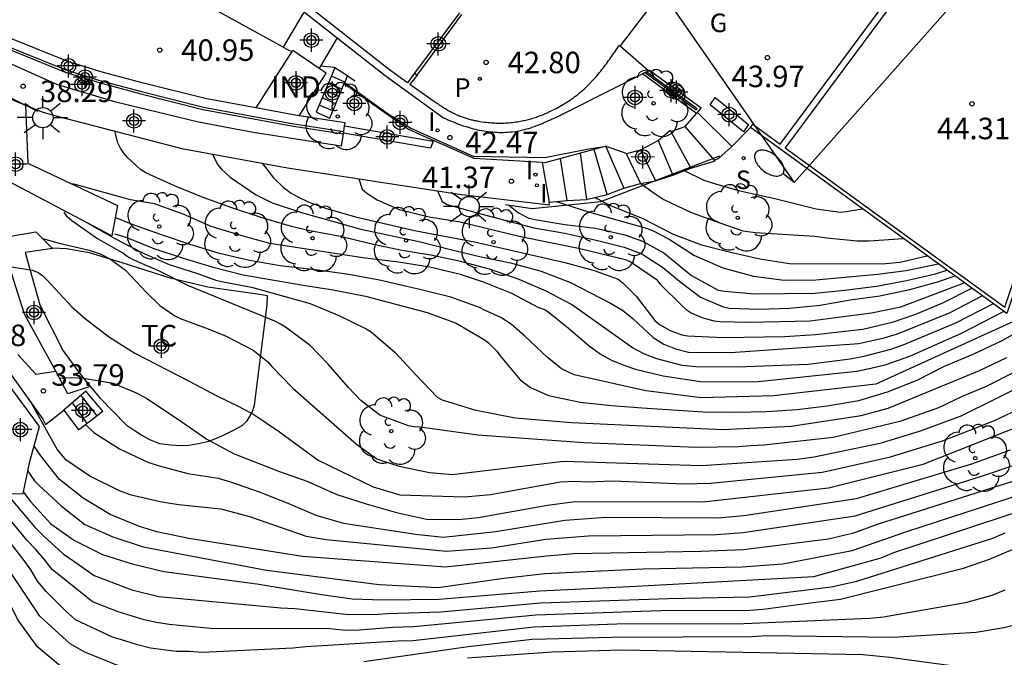
# Model space of a CAD drawing. Units: metres. Extents: x 583093 to 583452, y 4796540 to 4796791.
# Drawn here: x 583303 to 583337, y 4796579 to 4796601 of the extents above; entities that cross this region are included whole.
import ezdxf

# ---------------------------------------------------------------- set-up
doc = ezdxf.new("R2010")
doc.units = ezdxf.units.M
doc.header["$MEASUREMENT"] = 0
for name, color, linetype in [('020194', 31, 'Continuous'), ('020195', 30, 'Continuous'), ('020204', 9, 'Continuous'), ('020308', 9, 'Continuous'), ('060106', 9, 'Continuous'), ('060117', 9, 'Continuous'), ('060124', 9, 'Continuous'), ('060141', 9, 'Continuous'), ('060145', 9, 'Continuous'), ('070104', 3, 'Continuous'), ('070105', 6, 'Continuous'), ('070106', 6, 'Continuous'), ('080107', 9, 'Continuous'), ('080301', 9, 'Continuous'), ('100105', 3, 'Continuous'), ('100107', 3, 'Continuous'), ('100202', 3, 'Continuous'), ('100301', 7, 'Continuous'), ('210102', 4, 'Continuous'), ('210204', 9, 'Continuous'), ('210205', 4, 'Continuous'), ('210304', 9, 'Continuous'), ('210305', 4, 'Continuous'), ('220104', 9, 'Continuous'), ('230304', 9, 'Continuous'), ('250202', 9, 'Continuous'), ('250206', 9, 'Continuous'), ('270204', 9, 'Continuous'), ('270304', 9, 'Continuous'), ('Centroides', 1, 'Continuous')]:
    doc.layers.add(name, color=color, linetype=linetype)
doc.styles.add('ARIAL', font='arial.ttf', dxfattribs={"height": 1})
doc.styles.add('ROMANS', font='romans__.ttf', dxfattribs={"height": 1})

# ---------------------------------------------------------------- blocks, each defined once
blk = doc.blocks.new('Centroide')
for points in [[(0, -0.402), (0, 0.402)], [(0.402, 0), (-0.402, 0)]]:
    blk.add_lwpolyline(points)
for radius in [0.256, 0.159]:
    blk.add_circle((0, 0), radius)
blk = doc.blocks.new('FAREDI')
blk.add_line((0, 0), (0.5, 0))
blk.add_lwpolyline([(0.5, 0, 0.159986), (0.538, -0.117, 0.106322), (0.675, -0.238, 0.071006), (0.858, -0.309, 0.057309), (1.099, -0.337, 0.057309), (1.339, -0.309, 0.071006), (1.522, -0.238, 0.106322), (1.659, -0.117, 0.159986), (1.697, 0, 0.159986), (1.659, 0.117, 0.106322), (1.522, 0.238, 0.071006), (1.339, 0.309, 0.057309), (1.099, 0.337, 0.057309), (0.858, 0.309, 0.071006), (0.675, 0.238, 0.106322), (0.538, 0.117, 0.159986)], format="xyb", close=True)
blk = doc.blocks.new('REIND')
blk.add_circle((0, 0), 0.055)
blk = doc.blocks.new('COTAPU')
blk.add_circle((0, 0), 0.075)
blk = doc.blocks.new('ARBOL')
blk.add_circle((0, 0), 0.0587)
for centre, radius, start, end in [((-0.28, 0.855), 0.3, 359.2878, 173.6078), ((0.097, 0.97), 0.21, 23.1565, 160.4665), ((0.438, 0.881), 0.24, 301.578, 139.328), ((-0.564, 0.381), 0.532, 92.28, 254.58), ((0.656, 0.288), 0.443, 319.8556, 114.7656), ((-0.091, 0.321), 0.12, 119.14, 310.56), ((0.819, -0.249), 0.383, 235.5275, 62.0275), ((-0.556, -0.339), 0.555, 142.64, 266.54), ((-0.039, -0.384), 0.21, 189.64, 323.88), ((0.299, -0.624), 0.532, 224.67, 0.24), ((-0.301, -0.676), 0.45, 213.78, 295.32)]:
    blk.add_arc(centre, radius, start, end)
blk = doc.blocks.new('SANEA')
blk.add_circle((0, 0), 0.055)
blk = doc.blocks.new('FAROLA')
for p, q in [((0, 0.355), (0, 0.755)), ((-0.63, 0.51), (-0.255, 0.245)), ((0.605, 0.49), (0.276, 0.223)), ((-0.355, 0), (-0.895, 0)), ((0.355, 0), (0.855, 0)), ((-0.65, -0.52), (-0.255, -0.24)), ((0.585, -0.52), (0.256, -0.246)), ((0, -0.355), (0, -0.755))]:
    blk.add_line(p, q)
blk.add_circle((0, 0), 0.355)
blk = doc.blocks.new('PLUVI3')
blk.add_circle((0, 0), 0.055)

msp = doc.modelspace()

# ---------------------------------------------------------------- linework, layer by layer
at = {"layer": '020194', "flags": 128}
for points, elevation in [([(583336.777, 4796591.525), (583335.461, 4796590.844), (583333.633, 4796590.073), (583333.197, 4796589.927), (583332.269, 4796589.686), (583331.792, 4796589.593), (583330.318, 4796589.409), (583327.841, 4796589.314), (583326.394, 4796589.322), (583325.926, 4796589.367), (583325.041, 4796589.603), (583324.61, 4796589.768), (583324.195, 4796589.989), (583322.059, 4796591.499), (583321.181, 4796591.965), (583320.232, 4796592.369), (583319.202, 4796592.73), (583318.187, 4796592.998), (583317.151, 4796593.218), (583316.085, 4796593.393), (583315.046, 4796593.612), (583313.998, 4796593.877), (583312.931, 4796594.075), (583312.292, 4796594.221), (583311.259, 4796594.52), (583310.206, 4796594.869), (583309.206, 4796595.236), (583308.198, 4796595.642), (583307.208, 4796596.1), (583307.02, 4796596.211), (583306.572, 4796596.617), (583306.439, 4796596.778), (583306.32, 4796596.955), (583306.22, 4796597.145), (583306.121, 4796597.551)], 38.64), ([(583309.525, 4796596.748), (583309.705, 4796596.386), (583309.847, 4796596.224), (583310.143, 4796595.94), (583311.028, 4796595.341), (583311.614, 4796595.045), (583312.641, 4796594.713), (583314.703, 4796594.132), (583316.786, 4796593.68), (583317.842, 4796593.414), (583318.91, 4796593.166), (583319.928, 4796592.956), (583321.006, 4796592.656), (583322.029, 4796592.269), (583323.421, 4796591.549), (583323.838, 4796591.298), (583324.215, 4796590.992), (583324.912, 4796590.349), (583325.284, 4796590.115), (583325.697, 4796589.945), (583326.143, 4796589.837), (583327.625, 4796589.825), (583332.092, 4796590.137), (583332.981, 4796590.334), (583333.437, 4796590.473), (583335.255, 4796591.206), (583336.394, 4796591.803)], 39.14), ([(583325.994, 4796596.173), (583326.68, 4796595.834), (583327.088, 4796595.706), (583327.934, 4796595.464), (583329.161, 4796595.197), (583330.601, 4796594.834), (583331.444, 4796594.725), (583331.662, 4796594.742), (583332.217, 4796594.835)], 43.14), ([(583314.643, 4796595.884), (583314.753, 4796595.524), (583314.915, 4796595.389), (583315.275, 4796595.151), (583316.048, 4796594.819), (583317.087, 4796594.564), (583318.172, 4796594.382), (583320.229, 4796593.878), (583322.311, 4796593.466), (583323.952, 4796593.066), (583324.143, 4796592.974), (583325.015, 4796592.378), (583325.16, 4796592.207), (583325.915, 4796591.459), (583326.069, 4796591.329), (583326.243, 4796591.211), (583326.425, 4796591.121), (583326.615, 4796591.049), (583327.025, 4796590.931), (583327.237, 4796590.902), (583328.269, 4796590.877), (583330.39, 4796590.926), (583332.539, 4796591.207), (583333.56, 4796591.421), (583335.764, 4796592.26)], 40.14), ([(583337.15, 4796591.254), (583335.667, 4796590.482), (583333.858, 4796589.685), (583332.994, 4796589.38), (583332.511, 4796589.258), (583332.025, 4796589.163), (583328.583, 4796588.8), (583326.635, 4796588.786), (583325.262, 4796588.992), (583324.344, 4796589.215), (583323.904, 4796589.367), (583323.475, 4796589.546), (583323.067, 4796589.768), (583322.683, 4796590.041), (583321.959, 4796590.657), (583321.293, 4796591.197), (583321.125, 4796591.309), (583320.917, 4796591.381), (583319.973, 4796591.88), (583318.994, 4796592.273), (583318.19, 4796592.542), (583317.114, 4796592.804), (583316.027, 4796592.98), (583314.779, 4796593.125), (583311.53, 4796593.625), (583310.513, 4796593.901), (583309.486, 4796594.218), (583308.5, 4796594.646), (583307.51, 4796595.007), (583306.672, 4796595.147), (583304.65, 4796595.714)], 38.14), ([(583317.387, 4796595.462), (583317.55, 4796595.095), (583317.725, 4796594.991), (583318.717, 4796594.706), (583320.747, 4796594.178), (583321.824, 4796593.983), (583322.877, 4796593.753), (583323.899, 4796593.5), (583324.516, 4796593.262), (583325.235, 4796592.798), (583325.895, 4796592.267), (583326.564, 4796591.758), (583327.357, 4796591.413), (583327.561, 4796591.375), (583328.611, 4796591.332), (583329.667, 4796591.374), (583330.739, 4796591.479), (583331.792, 4796591.656), (583332.828, 4796591.802), (583333.877, 4796592.026), (583334.889, 4796592.306), (583335.443, 4796592.493)], 40.64), ([(583324.481, 4796595.719), (583324.951, 4796595.382), (583325.281, 4796595.169), (583326.217, 4796594.723), (583327.204, 4796594.358), (583328.046, 4796594.071), (583328.479, 4796594.013), (583330.56, 4796593.888), (583330.977, 4796593.828), (583332.03, 4796593.718), (583332.45, 4796593.715), (583333.643, 4796593.8)], 42.64), ([(583321.525, 4796595.091), (583322.658, 4796594.734), (583324.716, 4796594.155), (583324.911, 4796594.075), (583325.47, 4796593.781), (583326.354, 4796593.21), (583327.349, 4796592.774), (583328.414, 4796592.492), (583329.488, 4796592.352), (583330.587, 4796592.354), (583332.741, 4796592.555), (583333.745, 4796592.684), (583334.861, 4796592.916)], 41.64), ([(583341.345, 4796591.072), (583336.537, 4796588.631), (583335.693, 4796588.284), (583334.874, 4796587.895), (583333.518, 4796587.417), (583331.192, 4796586.857), (583328.778, 4796586.582), (583328.31, 4796586.569), (583327.886, 4796586.53), (583326.421, 4796586.501), (583322.504, 4796586.673), (583318.789, 4796586.933), (583316.773, 4796587.216), (583316.57, 4796587.224), (583316.367, 4796587.26), (583315.374, 4796587.639), (583314.704, 4796588.144), (583314.278, 4796588.604), (583313.568, 4796589.417), (583312.938, 4796590.062), (583312.079, 4796590.702), (583311.902, 4796590.815), (583311.703, 4796590.913), (583308.672, 4796592.157), (583307.707, 4796592.654), (583306.733, 4796593.074), (583306.552, 4796593.173), (583306.388, 4796593.301), (583305.478, 4796593.819), (583304.616, 4796594.413), (583304.46, 4796594.557), (583304.352, 4796594.719)], 36.14), ([(583319.877, 4796594.967), (583320.206, 4796594.703), (583320.576, 4796594.514), (583320.785, 4796594.463), (583321.833, 4796594.293), (583322.895, 4796594.167), (583323.924, 4796593.927), (583324.535, 4796593.713), (583325.279, 4796593.303), (583326.246, 4796592.516), (583327.185, 4796592), (583327.409, 4796591.96), (583328.444, 4796591.867), (583330.565, 4796591.899), (583331.594, 4796591.997), (583332.705, 4796592.139), (583333.75, 4796592.334), (583334.773, 4796592.573), (583335.16, 4796592.698)], 41.14), ([(583339.585, 4796591.862), (583332.69, 4796588.714), (583329.109, 4796588.312), (583326.599, 4796588.245), (583324.658, 4796588.48), (583322.156, 4796589.048), (583321.715, 4796589.25), (583321.217, 4796589.662), (583320.438, 4796590.391), (583319.953, 4796590.813), (583319.593, 4796591.045), (583319.029, 4796591.297), (583318.847, 4796591.395), (583317.844, 4796591.749), (583316.815, 4796592.011), (583315.358, 4796592.35), (583314.288, 4796592.541), (583313.204, 4796592.7), (583311.894, 4796592.853), (583310.824, 4796593.037), (583309.778, 4796593.283), (583308.751, 4796593.59), (583307.717, 4796593.94), (583306.702, 4796594.299), (583306.126, 4796594.533)], 37.64), ([(583305.18, 4796594.332), (583306.147, 4796593.79), (583307.066, 4796593.316), (583308.017, 4796592.898), (583309.035, 4796592.572), (583309.643, 4796592.347), (583309.838, 4796592.299), (583310.895, 4796592.106), (583312.938, 4796591.538), (583313.938, 4796591.119), (583314.894, 4796590.652), (583315.069, 4796590.538), (583315.243, 4796590.398), (583315.901, 4796589.826), (583316.632, 4796589.038), (583317.376, 4796588.268), (583317.572, 4796588.164), (583317.764, 4796588.095), (583318.681, 4796587.822), (583320.098, 4796587.539), (583322.056, 4796587.383), (583327.342, 4796587.136), (583329.734, 4796587.247), (583332.173, 4796587.623), (583333.12, 4796587.876), (583336.308, 4796589.195), (583337.255, 4796589.646)], 36.64), ([(583303.598, 4796593.802), (583304.18, 4796593.639), (583305.219, 4796593.392), (583305.607, 4796593.269), (583305.963, 4796593.078), (583306.497, 4796592.694), (583307.223, 4796591.911), (583307.687, 4796591.458), (583308.218, 4796591.099), (583308.406, 4796591.01), (583309.383, 4796590.644), (583310.001, 4796590.393), (583310.948, 4796589.905), (583311.455, 4796589.509), (583311.599, 4796589.337), (583312.33, 4796588.581), (583314.558, 4796586.622), (583315.269, 4796586.113), (583315.462, 4796586.035), (583316.048, 4796585.85), (583317.109, 4796585.63), (583317.891, 4796585.569), (583321.78, 4796586.027), (583326.603, 4796585.883), (583329.943, 4796586.1), (583330.534, 4796586.181), (583332.881, 4796586.666), (583334.274, 4796587.096), (583335.66, 4796587.617), (583340.505, 4796590.011)], 35.64), ([(583302.444, 4796592.826), (583303.248, 4796592.701), (583303.439, 4796592.619), (583303.605, 4796592.501), (583303.761, 4796592.353), (583304.616, 4796591.419), (583305.097, 4796590.993), (583305.93, 4796590.356), (583306.818, 4796589.798), (583308.717, 4796588.827), (583309.678, 4796588.311), (583310.431, 4796587.948), (583310.978, 4796587.653), (583311.868, 4796587.047), (583313.215, 4796586.06), (583315.135, 4796585.138), (583316.063, 4796584.854), (583318.326, 4796584.787), (583319.228, 4796584.86), (583321.678, 4796585.306), (583322.173, 4796585.332), (583322.59, 4796585.304), (583323.516, 4796585.337), (583325.979, 4796585.239), (583326.917, 4796585.258), (583330.811, 4796585.648), (583331.292, 4796585.744), (583333.193, 4796586.182), (583335.047, 4796586.747), (583336.828, 4796587.446), (583338.999, 4796588.474)], 35.14), ([(583303.211, 4796588.044), (583304.119, 4796586.417), (583304.376, 4796586.107), (583305.28, 4796585.495), (583306.243, 4796585.012), (583306.646, 4796584.861), (583307.698, 4796584.616), (583308.345, 4796584.521), (583309.819, 4796584.367), (583310.822, 4796584.099), (583312.795, 4796583.412), (583313.493, 4796583.292), (583317.689, 4796582.885), (583319.271, 4796583.005), (583321.167, 4796583.305), (583322.654, 4796583.426), (583327.119, 4796583.464), (583328.049, 4796583.534), (583331.96, 4796584.123), (583336.342, 4796585.488), (583337.692, 4796585.953)], 33.64), ([(583305.096, 4796587.307), (583305.389, 4796587.03), (583306.278, 4796586.462), (583307.268, 4796585.989), (583307.669, 4796585.863), (583308.673, 4796585.602), (583309.73, 4796585.435), (583310.155, 4796585.312), (583311.16, 4796584.963), (583312.162, 4796584.562), (583313.14, 4796584.145), (583314.103, 4796583.861), (583316.621, 4796583.484), (583317.592, 4796583.371), (583319.425, 4796583.579), (583321.828, 4796583.972), (583323.256, 4796584.068), (583327.168, 4796584.056), (583328.08, 4796584.128), (583332.011, 4796584.728), (583336.037, 4796585.938), (583337.386, 4796586.421)], 34.14), ([(583337.895, 4796585.459), (583332.734, 4796583.814), (583331.91, 4796583.518), (583331.03, 4796583.311), (583328.062, 4796582.93), (583326.591, 4796582.873), (583322.146, 4796582.79), (583321.187, 4796582.711), (583317.668, 4796582.329), (583312.67, 4796582.698), (583308.699, 4796583.331), (583307.582, 4796583.558), (583306.978, 4796583.753), (583305.953, 4796584.163), (583305.012, 4796584.732), (583304.188, 4796585.393), (583303.538, 4796586.218), (583303.299, 4796586.552)], 33.14), ([(583344.911, 4796586.04), (583344.369, 4796585.634), (583344.208, 4796585.49), (583344.072, 4796585.339), (583343.172, 4796583.931), (583342.923, 4796583.588), (583342.312, 4796582.956), (583342.138, 4796582.801), (583341.22, 4796582.171), (583340.252, 4796581.545), (583339.283, 4796580.972), (583338.558, 4796580.628), (583338.115, 4796580.459), (583337.154, 4796580.205), (583336.185, 4796580.05), (583333.275, 4796579.872), (583328.849, 4796579.932), (583328.374, 4796579.891), (583323.47, 4796579.877), (583320.684, 4796579.805), (583318.454, 4796579.545), (583314.811, 4796579.018)], 30.14), ([(583303.082, 4796585.685), (583303.321, 4796585.345), (583303.469, 4796585.19), (583304.241, 4796584.466), (583305.078, 4796583.812), (583306.05, 4796583.383), (583307.112, 4796583.043), (583311.412, 4796582.226), (583315.351, 4796581.727), (583317.405, 4796581.615), (583319.704, 4796581.944), (583321.126, 4796582.11), (583324.547, 4796582.268), (583328.02, 4796582.337), (583329.443, 4796582.448), (583331.859, 4796582.913), (583333.767, 4796583.568), (583338.447, 4796585.098)], 32.64), ([(583301.917, 4796585.381), (583303.315, 4796583.734), (583303.645, 4796583.405), (583304.319, 4796582.796), (583304.685, 4796582.535), (583305.402, 4796582.043), (583306.714, 4796581.539), (583307.654, 4796581.306), (583311.92, 4796580.905), (583312.402, 4796580.884), (583314.277, 4796580.671), (583314.678, 4796580.689), (583315.15, 4796580.675), (583315.638, 4796580.707), (583317.498, 4796580.771), (583320.984, 4796581.083), (583325.453, 4796581.239), (583328.282, 4796581.291), (583331.122, 4796581.639), (583332.019, 4796581.844), (583336.768, 4796583.338), (583337.195, 4796583.531)], 31.64), ([(583337.187, 4796581.522), (583336.734, 4796581.341), (583335.816, 4796581.081), (583332.957, 4796580.58), (583332.47, 4796580.535), (583328.074, 4796580.349), (583323.642, 4796580.335), (583320.751, 4796580.229), (583316.52, 4796579.756), (583315.994, 4796579.741), (583312.801, 4796579.543), (583312.339, 4796579.5), (583309.164, 4796579.348), (583308.722, 4796579.381), (583308.263, 4796579.386), (583307.363, 4796579.501), (583306.908, 4796579.613), (583306.47, 4796579.761), (583306.033, 4796579.883), (583304.75, 4796580.493), (583304.397, 4796580.803), (583303.72, 4796581.483), (583303.422, 4796581.843), (583303.188, 4796582.233), (583302.926, 4796582.611), (583301.488, 4796584.434)], 30.64), ([(583339.777, 4796583.92), (583336.637, 4796582.6), (583335.702, 4796582.269), (583331.448, 4796581.194), (583330.5, 4796581.086), (583328.752, 4796580.853), (583328.292, 4796580.816), (583325.179, 4796580.804), (583320.819, 4796580.653), (583316.562, 4796580.249), (583315.816, 4796580.224), (583314.513, 4796580.122), (583314.07, 4796580.133), (583313.62, 4796580.171), (583309.459, 4796580.192), (583308.022, 4796580.324), (583307.577, 4796580.393), (583307.142, 4796580.49), (583306.233, 4796580.764), (583305.335, 4796581.116), (583303.933, 4796582.244), (583303.657, 4796582.612), (583303.367, 4796582.945), (583303.057, 4796583.263), (583302.05, 4796584.481)], 31.14), ([(583306.417, 4796578.818), (583305.075, 4796579.361), (583304.561, 4796579.647), (583303.506, 4796580.618), (583300.98, 4796584.391)], 30.14)]:
    msp.add_lwpolyline(points, dxfattribs=dict(at, elevation=elevation))
at = {"layer": '020195', "flags": 128}
for points, elevation in [([(583311.267, 4796596.43), (583311.662, 4796595.915), (583311.994, 4796595.59), (583312.274, 4796595.386), (583312.531, 4796595.242), (583312.864, 4796595.083), (583313.478, 4796594.859), (583314.523, 4796594.563), (583316.577, 4796594.081), (583318.671, 4796593.684), (583321.828, 4796592.964), (583322.855, 4796592.681), (583323.685, 4796592.382), (583323.859, 4796592.256), (583324.315, 4796591.793), (583324.967, 4796590.941), (583325.137, 4796590.8), (583325.508, 4796590.594), (583325.908, 4796590.439), (583326.109, 4796590.399), (583327.374, 4796590.342), (583329.505, 4796590.376), (583330.573, 4796590.447), (583332.236, 4796590.638), (583333.296, 4796590.888), (583334.078, 4796591.158), (583335.049, 4796591.568), (583336.036, 4796592.063)], 39.64), ([(583322.87, 4796595.238), (583323.42, 4796594.956), (583324.546, 4796594.495), (583325.616, 4796593.957), (583326.594, 4796593.579), (583327.612, 4796593.323), (583328.636, 4796593.093), (583329.673, 4796592.928), (583332.904, 4796592.922), (583333.524, 4796592.97), (583334.474, 4796593.197)], 42.14), ([(583306.109, 4796593.963), (583306.508, 4796593.848), (583307.476, 4796593.452), (583308.476, 4796593.129), (583309.511, 4796592.809), (583310.601, 4796592.528), (583312.697, 4796592.17), (583313.744, 4796592.013), (583314.866, 4796591.783), (583317.026, 4796591.222), (583318.035, 4796590.842), (583318.989, 4796590.289), (583319.152, 4796590.17), (583319.456, 4796589.871), (583319.572, 4796589.703), (583320.274, 4796588.868), (583320.626, 4796588.604), (583321.254, 4796588.322), (583322.363, 4796588.086), (583323.453, 4796587.975), (583324.53, 4796587.89), (583326.656, 4796587.755), (583327.781, 4796587.734), (583328.874, 4796587.766), (583329.939, 4796587.83), (583330.987, 4796587.964), (583332.088, 4796588.15), (583333.095, 4796588.448), (583334.13, 4796588.852), (583335.085, 4796589.344), (583336.079, 4796589.759), (583337.09, 4796590.239), (583338.073, 4796590.793)], 37.14), ([(583304.192, 4796588.921), (583304.606, 4796588.944), (583305.013, 4796588.927), (583306.057, 4796588.75), (583306.845, 4796588.426), (583307.221, 4796588.224), (583308.462, 4796587.404), (583309.334, 4796586.798), (583310.285, 4796586.287), (583311.868, 4796585.67), (583312.862, 4796585.316), (583313.873, 4796584.87), (583314.889, 4796584.544), (583315.958, 4796584.241), (583317.004, 4796584.007), (583318.113, 4796583.99), (583318.804, 4796584.062), (583321.228, 4796584.498), (583322.185, 4796584.616), (583326.642, 4796584.612), (583331.029, 4796585.103), (583334.336, 4796585.925), (583338.98, 4796587.76)], 34.64), ([(583302.931, 4796584.951), (583303.173, 4796584.624), (583303.89, 4796583.842), (583304.717, 4796583.26), (583305.692, 4796582.776), (583306.725, 4796582.442), (583307.834, 4796582.176), (583311.074, 4796581.75), (583313.337, 4796581.37), (583314.4, 4796581.222), (583315.461, 4796581.19), (583317.446, 4796581.215), (583320.954, 4796581.501), (583324.097, 4796581.657), (583330.523, 4796582.007), (583332.875, 4796582.657), (583333.311, 4796582.838), (583338.896, 4796584.678)], 32.14), ([(583300.768, 4796583.853), (583301.343, 4796583.022), (583301.897, 4796582.117), (583302.757, 4796580.44), (583303.372, 4796579.596), (583304.359, 4796578.771)], 29.64), ([(583318.428, 4796579.167), (583321.389, 4796579.367), (583323.845, 4796579.442), (583332.237, 4796579.274), (583333.174, 4796579.187), (583338.07, 4796578.518)], 29.64)]:
    msp.add_lwpolyline(points, dxfattribs=dict(at, elevation=elevation))
at = {"layer": '060106', "flags": 128}
for points in [[(583302.942, 4796598.485), (583301.238, 4796599.313)], [(583303.006, 4796598.453), (583302.942, 4796598.485)], [(583303.446, 4796598.24), (583303.006, 4796598.453)], [(583324.934, 4796595.801), (583327.24, 4796596.687)], [(583319.762, 4796594.983), (583320.694, 4796594.852), (583323.081, 4796595.088), (583324.934, 4796595.801)]]:
    msp.add_lwpolyline(points, dxfattribs=at)
at = {"layer": '060117', "flags": 128}
for points in [[(583313.8, 4796599.757), (583313.152, 4796598.207), (583313.626, 4796598.003), (583314.131, 4796599.213)], [(583314.131, 4796599.213), (583314.147, 4796599.251)], [(583314.147, 4796599.251), (583314.243, 4796599.479)], [(583326.462, 4796598.199), (583327.66, 4796597.012)], [(583321.042, 4796596.453), (583321.278, 4796595.068)], [(583304.339, 4796587.808), (583304.851, 4796587.119), (583305.702, 4796587.771), (583305.103, 4796588.478)], [(583305.103, 4796588.478), (583304.339, 4796587.808)]]:
    msp.add_lwpolyline(points, dxfattribs=at)
at = {"layer": '060124', "flags": 128}
for points in [[(583313.8, 4796599.757), (583313.776, 4796599.772), (583313.304, 4796599.818)], [(583314.243, 4796599.479), (583313.8, 4796599.757)], [(583314.147, 4796599.251), (583315.629, 4796598.175), (583316.45, 4796597.656), (583318.628, 4796596.679), (583321.132, 4796596.628), (583322.597, 4796596.917), (583323.268, 4796597.02)], [(583314.243, 4796599.479), (583314.515, 4796599.308)], [(583301.991, 4796598.869), (583302.942, 4796598.485), (583303.006, 4796598.459)], [(583303.006, 4796598.459), (583303.605, 4796598.217), (583304.112, 4796598.073), (583308.455, 4796596.944), (583312.145, 4796596.269), (583318.141, 4796595.346), (583321.294, 4796594.976), (583321.278, 4796595.068)], [(583323.268, 4796597.02), (583323.996, 4796596.775), (583324.471, 4796596.9), (583325.082, 4796597.221), (583325.506, 4796597.584), (583325.533, 4796597.534), (583326.033, 4796597.706), (583326.428, 4796598.16)], [(583326.428, 4796598.16), (583326.462, 4796598.199)], [(583327.66, 4796597.012), (583328.307, 4796597.674)], [(583321.278, 4796595.068), (583321.914, 4796595.128), (583322.581, 4796595.169), (583323.306, 4796595.343), (583323.893, 4796595.556), (583324.474, 4796595.717), (583324.934, 4796595.801), (583324.998, 4796595.812), (583325.595, 4796596.014), (583326.226, 4796596.256), (583327.074, 4796596.514), (583327.056, 4796596.535), (583327.203, 4796596.612), (583327.66, 4796597.012)], [(583304.059, 4796589.174), (583302.972, 4796591.162), (583302.214, 4796593.55), (583302.151, 4796593.824), (583303.368, 4796594.03), (583303.945, 4796593.457)], [(583302.736, 4796589.748), (583303.359, 4796589.061), (583304.059, 4796589.174)], [(583302.164, 4796586.129), (583302.163, 4796586.057), (583302.442, 4796584.887), (583302.92, 4796584.896), (583303.151, 4796586.017), (583303.488, 4796587.238), (583301.923, 4796589.351)], [(583302.213, 4796589.446), (583303.604, 4796587.491), (583303.698, 4796587.314), (583304.339, 4796587.808)], [(583305.26, 4796588.64), (583304.479, 4796588.375), (583304.059, 4796589.174)]]:
    msp.add_lwpolyline(points, dxfattribs=at)
at = {"layer": '060141', "flags": 128}
for points in [[(583314.048, 4796599.011), (583313.574, 4796599.215)], [(583314.153, 4796599.263), (583313.679, 4796599.467)], [(583313.942, 4796598.759), (583313.468, 4796598.963)], [(583313.837, 4796598.507), (583313.363, 4796598.711)], [(583313.731, 4796598.255), (583313.257, 4796598.459)], [(583325.533, 4796597.534), (583326.226, 4796596.256)], [(583327.056, 4796596.535), (583326.033, 4796597.706)], [(583325.082, 4796597.221), (583325.595, 4796596.014)], [(583323.306, 4796595.343), (583322.858, 4796596.91)], [(583323.254, 4796597.018), (583323.893, 4796595.555)], [(583324.471, 4796596.9), (583324.998, 4796595.812)], [(583321.914, 4796595.128), (583321.677, 4796596.594)], [(583322.359, 4796596.776), (583322.581, 4796595.169)], [(583323.964, 4796596.773), (583324.474, 4796595.717)], [(583304.929, 4796588.325), (583305.2, 4796587.985), (583305.497, 4796587.614)], [(583304.636, 4796588.069), (583304.881, 4796587.719), (583305.144, 4796587.343)]]:
    msp.add_lwpolyline(points, dxfattribs=at)
at = {"layer": '060145', "flags": 128}
msp.add_lwpolyline([(583312, 4796600.482), (583312.151, 4796600.404), (583312.302, 4796600.326)], dxfattribs=at)
at = {"layer": '070104', "flags": 128}
for points in [[(583303.945, 4796593.457), (583302.994, 4796593.311), (583303.507, 4796591.491), (583304.318, 4796589.879), (583304.848, 4796589.147), (583305.26, 4796588.64)], [(583305.26, 4796588.64), (583305.591, 4796588.235), (583306.513, 4796587.301), (583306.792, 4796587.116), (583307.067, 4796586.937), (583307.332, 4796586.787), (583307.685, 4796586.644), (583308.059, 4796586.598), (583308.435, 4796586.573), (583308.695, 4796586.59), (583309.035, 4796586.646), (583309.36, 4796586.713), (583309.65, 4796586.819), (583309.911, 4796586.937), (583310.257, 4796587.111), (583310.566, 4796587.278), (583310.74, 4796587.435), (583310.916, 4796587.732), (583310.998, 4796587.985), (583311.433, 4796591.49), (583311.452, 4796591.797), (583311.171, 4796591.844), (583309.367, 4796592.103), (583308.057, 4796592.415), (583306.376, 4796592.95), (583305.233, 4796593.304), (583304.433, 4796593.442), (583303.957, 4796593.459), (583303.956, 4796593.459), (583303.945, 4796593.457)]]:
    msp.add_lwpolyline(points, dxfattribs=at)
at = {"layer": '070105', "flags": 128}
for points in [[(583363.933, 4796616.948), (583363.353, 4796616.018), (583363.151, 4796615.73), (583359.858, 4796611.264), (583354.298, 4796608.462), (583346.852, 4796605.295), (583340.331, 4796600.354), (583337.253, 4796591.179), (583328.307, 4796597.674)], [(583328.307, 4796597.674), (583328.39, 4796597.788), (583329.341, 4796597.097), (583332.975, 4796601.981), (583333.062, 4796601.916), (583333.15, 4796601.851), (583329.518, 4796596.969), (583337.19, 4796591.399), (583340.221, 4796600.433), (583347.103, 4796605.649), (583347.192, 4796605.527), (583351.302, 4796607.275)], [(583312, 4796600.482), (583311.998, 4796600.479), (583308.825, 4796602.236), (583305.773, 4796604.092), (583303.082, 4796606.031)], [(583316.583, 4796599.569), (583316.336, 4796599.235), (583315.703, 4796599.695), (583312.798, 4796601.973), (583314.988, 4796604.843)], [(583311.037, 4796598.361), (583309.276, 4796598.685), (583307.126, 4796599.228), (583305.683, 4796599.614), (583304.512, 4796599.973), (583302.256, 4796600.881), (583300.07, 4796602.095), (583298.805, 4796601.906), (583298.76, 4796601.899)], [(583312.68, 4796601.641), (583312, 4796600.482)], [(583312.68, 4796601.641), (583312.692, 4796601.632), (583312.743, 4796601.699), (583313.879, 4796600.808)], [(583318.146, 4796601.683), (583316.583, 4796599.569)], [(583300.707, 4796601.302), (583302.091, 4796600.534), (583304.384, 4796599.611), (583305.57, 4796599.247), (583307.032, 4796598.856), (583309.194, 4796598.31), (583312.291, 4796597.738), (583314.092, 4796597.459)], [(583313.879, 4796600.808), (583315.552, 4796599.495), (583317.588, 4796598.017), (583317.619, 4796598.004), (583317.65, 4796597.99), (583317.681, 4796597.977), (583317.712, 4796597.964), (583317.743, 4796597.95), (583317.774, 4796597.937), (583317.805, 4796597.924), (583317.836, 4796597.911), (583317.868, 4796597.898), (583317.899, 4796597.885), (583317.93, 4796597.872), (583317.961, 4796597.859), (583317.993, 4796597.847), (583318.024, 4796597.834), (583318.056, 4796597.822), (583318.088, 4796597.81), (583318.119, 4796597.798), (583318.151, 4796597.786), (583318.183, 4796597.774), (583318.215, 4796597.763), (583318.248, 4796597.751), (583318.28, 4796597.74), (583318.383, 4796597.706), (583318.488, 4796597.674), (583318.56, 4796597.654), (583318.633, 4796597.634), (583318.706, 4796597.616), (583318.78, 4796597.599), (583318.855, 4796597.584), (583318.929, 4796597.569), (583319.004, 4796597.557), (583319.079, 4796597.545), (583319.154, 4796597.535), (583319.229, 4796597.527), (583319.305, 4796597.52), (583319.38, 4796597.514), (583319.455, 4796597.51), (583319.531, 4796597.508), (583319.606, 4796597.507), (583319.68, 4796597.507), (583319.755, 4796597.51), (583319.829, 4796597.514), (583319.903, 4796597.52), (583319.976, 4796597.527), (583320.097, 4796597.543), (583320.217, 4796597.564), (583320.264, 4796597.573), (583320.311, 4796597.582), (583320.358, 4796597.593), (583320.405, 4796597.604), (583320.452, 4796597.616), (583320.498, 4796597.628), (583320.544, 4796597.641), (583320.59, 4796597.655), (583320.636, 4796597.669), (583320.682, 4796597.684), (583320.728, 4796597.7), (583320.773, 4796597.716), (583320.819, 4796597.732), (583320.864, 4796597.749), (583320.909, 4796597.766), (583320.954, 4796597.784), (583320.999, 4796597.802), (583321.044, 4796597.821), (583321.089, 4796597.84), (583321.134, 4796597.859), (583321.214, 4796597.894), (583321.295, 4796597.93), (583321.331, 4796597.946), (583321.366, 4796597.963), (583321.402, 4796597.979), (583321.438, 4796597.996), (583321.474, 4796598.013), (583321.509, 4796598.03), (583321.545, 4796598.047), (583321.581, 4796598.064), (583321.617, 4796598.081), (583321.652, 4796598.099), (583321.688, 4796598.116), (583321.724, 4796598.134), (583321.759, 4796598.151), (583321.795, 4796598.169), (583321.831, 4796598.187), (583321.866, 4796598.205), (583321.902, 4796598.222), (583321.937, 4796598.24), (583321.973, 4796598.258), (583322.009, 4796598.276), (583322.044, 4796598.294), (583324.535, 4796599.548)], [(583316.669, 4796599.503), (583316.546, 4796599.344), (583316.423, 4796599.186), (583317.243, 4796598.61), (583317.275, 4796598.588), (583317.307, 4796598.567), (583317.339, 4796598.545), (583317.37, 4796598.523), (583317.402, 4796598.502), (583317.434, 4796598.48), (583317.466, 4796598.459), (583317.498, 4796598.438), (583317.53, 4796598.417), (583317.562, 4796598.396), (583317.595, 4796598.375), (583317.627, 4796598.355), (583317.66, 4796598.335), (583317.693, 4796598.315), (583317.725, 4796598.295), (583317.758, 4796598.276), (583317.792, 4796598.257), (583317.825, 4796598.238), (583317.859, 4796598.22), (583317.893, 4796598.202), (583317.927, 4796598.185), (583317.961, 4796598.168), (583318.03, 4796598.136), (583318.099, 4796598.105), (583318.134, 4796598.09), (583318.169, 4796598.076), (583318.205, 4796598.062), (583318.24, 4796598.049), (583318.276, 4796598.036), (583318.312, 4796598.024), (583318.348, 4796598.012), (583318.385, 4796598), (583318.421, 4796597.989), (583318.458, 4796597.979), (583318.495, 4796597.969), (583318.532, 4796597.959), (583318.569, 4796597.949), (583318.606, 4796597.941), (583318.643, 4796597.932), (583318.681, 4796597.924), (583318.718, 4796597.916), (583318.756, 4796597.909), (583318.793, 4796597.902), (583318.831, 4796597.895), (583318.926, 4796597.879), (583319.022, 4796597.866), (583319.079, 4796597.859), (583319.137, 4796597.852), (583319.195, 4796597.846), (583319.253, 4796597.842), (583319.31, 4796597.838), (583319.368, 4796597.834), (583319.426, 4796597.832), (583319.484, 4796597.831), (583319.542, 4796597.83), (583319.6, 4796597.83), (583319.658, 4796597.831), (583319.715, 4796597.833), (583319.773, 4796597.836), (583319.831, 4796597.839), (583319.888, 4796597.844), (583319.946, 4796597.849), (583320.003, 4796597.855), (583320.06, 4796597.862), (583320.117, 4796597.87), (583320.173, 4796597.879), (583320.277, 4796597.896), (583320.379, 4796597.917), (583320.426, 4796597.927), (583320.472, 4796597.938), (583320.518, 4796597.949), (583320.564, 4796597.96), (583320.609, 4796597.973), (583320.655, 4796597.985), (583320.7, 4796597.999), (583320.745, 4796598.013), (583320.79, 4796598.027), (583320.835, 4796598.042), (583320.88, 4796598.057), (583320.924, 4796598.073), (583320.969, 4796598.09), (583321.013, 4796598.107), (583321.057, 4796598.124), (583321.1, 4796598.142), (583321.144, 4796598.16), (583321.187, 4796598.179), (583321.23, 4796598.198), (583321.273, 4796598.218), (583321.378, 4796598.267), (583321.482, 4796598.319), (583321.544, 4796598.351), (583321.605, 4796598.383), (583321.665, 4796598.417), (583321.725, 4796598.451), (583321.784, 4796598.486), (583321.843, 4796598.522), (583321.901, 4796598.559), (583321.959, 4796598.597), (583322.016, 4796598.635), (583322.072, 4796598.675), (583322.128, 4796598.715), (583322.183, 4796598.756), (583322.238, 4796598.798), (583322.291, 4796598.84), (583322.345, 4796598.883), (583322.397, 4796598.928), (583322.449, 4796598.972), (583322.5, 4796599.018), (583322.55, 4796599.064), (583322.599, 4796599.112), (583322.694, 4796599.205), (583322.786, 4796599.301), (583322.831, 4796599.349), (583322.874, 4796599.397), (583322.917, 4796599.446), (583322.959, 4796599.495), (583323.001, 4796599.545), (583323.043, 4796599.595), (583323.083, 4796599.645), (583323.124, 4796599.697), (583323.164, 4796599.748), (583323.203, 4796599.8), (583323.242, 4796599.852), (583323.281, 4796599.905), (583323.32, 4796599.958), (583323.358, 4796600.011), (583323.396, 4796600.064), (583323.434, 4796600.117), (583323.472, 4796600.171), (583323.509, 4796600.225), (583323.547, 4796600.278), (583323.584, 4796600.332), (583323.622, 4796600.386), (583323.737, 4796600.553), (583323.762, 4796600.531)], [(583323.762, 4796600.531), (583324.755, 4796599.659)], [(583316.583, 4796599.569), (583316.669, 4796599.503)], [(583324.635, 4796599.598), (583324.535, 4796599.548)], [(583326.428, 4796598.16), (583324.535, 4796599.548)], [(583324.679, 4796599.621), (583324.635, 4796599.598)], [(583324.755, 4796599.659), (583324.679, 4796599.621)], [(583326.462, 4796598.199), (583326.59, 4796598.346), (583324.779, 4796599.671), (583324.755, 4796599.659)], [(583314.131, 4796599.213), (583314.954, 4796598.624), (583316.369, 4796597.62), (583317.244, 4796597.228)], [(583312.549, 4796598.087), (583312.355, 4796598.117), (583311.037, 4796598.361)], [(583314.141, 4796597.733), (583314.158, 4796597.837), (583312.549, 4796598.087)], [(583314.092, 4796597.459), (583314.099, 4796597.458), (583314.102, 4796597.477)], [(583314.102, 4796597.477), (583314.111, 4796597.536)], [(583317.235, 4796597.203), (583317.142, 4796596.956), (583314.102, 4796597.477)], [(583314.111, 4796597.536), (583314.141, 4796597.733)], [(583317.244, 4796597.228), (583317.235, 4796597.203)], [(583321.042, 4796596.453), (583318.663, 4796596.59), (583317.244, 4796597.228)], [(583323.268, 4796597.02), (583321.133, 4796596.448), (583321.042, 4796596.453)]]:
    msp.add_lwpolyline(points, dxfattribs=at)
at = {"layer": '070106', "flags": 128}
for points in [[(583325.941, 4796603.378), (583323.762, 4796600.531)], [(583316.669, 4796599.503), (583318.234, 4796601.617)], [(583313.879, 4796600.808), (583313.304, 4796599.818)], [(583313.304, 4796599.818), (583313.257, 4796599.737)]]:
    msp.add_lwpolyline(points, dxfattribs=at)
at = {"layer": '080107', "flags": 128}
for points in [[(583312.302, 4796600.326), (583311.037, 4796598.361)], [(583313.257, 4796599.737), (583312.329, 4796600.368), (583312.302, 4796600.326)], [(583312.549, 4796598.087), (583313.501, 4796599.571), (583313.257, 4796599.737)]]:
    msp.add_lwpolyline(points, dxfattribs=at).dxf.unprotected_set("ltscale", 0)
at = {"layer": '100105', "flags": 128}
for points in [[(583300.707, 4796601.302), (583300.702, 4796601.395), (583302.125, 4796600.605), (583304.41, 4796599.686), (583305.593, 4796599.323), (583307.052, 4796598.932), (583309.211, 4796598.387), (583312.304, 4796597.816), (583314.111, 4796597.536)], [(583324.635, 4796599.598), (583326.413, 4796598.295), (583326.443, 4796598.33), (583324.679, 4796599.621)], [(583314.141, 4796597.733), (583317.235, 4796597.203)]]:
    msp.add_lwpolyline(points, dxfattribs=at)
at = {"layer": '100107', "flags": 128}
for points in [[(583314.092, 4796597.459), (583314.017, 4796597.02), (583310.949, 4796597.497), (583309.043, 4796597.861), (583306.158, 4796598.564), (583304.101, 4796599.176), (583301.854, 4796600.173), (583300.728, 4796600.806)], [(583303.006, 4796598.459), (583303.085, 4796596.427), (583306.214, 4796594.949), (583306.018, 4796593.892), (583302.193, 4796595.903), (583302.142, 4796596.652)]]:
    msp.add_lwpolyline(points, dxfattribs=at)
at = {"layer": '210102', "flags": 128}
msp.add_lwpolyline([(583328.067, 4796597.521), (583326.899, 4796598.471), (583327.073, 4796598.727), (583328.241, 4796597.777), (583328.067, 4796597.521)], dxfattribs=at)
at = {"layer": '220104', "flags": 128}
msp.add_lwpolyline([(583322.134, 4796606.844), (583329.835, 4796595.76), (583345.212, 4796613.084)], dxfattribs=at)

# ---------------------------------------------------------------- block references
at = {"layer": '020204', "rotation": 359.9987685839998}
for p in [(583307.687, 4796600.378, 40.945), (583319.08, 4796599.947, 42.803), (583328.9, 4796600.119, 43.968), (583302.918, 4796599.119, 38.288), (583336.037, 4796598.508, 44.307), (583317.819, 4796597.325, 42.47), (583319.965, 4796595.799, 41.371), (583303.628, 4796588.479, 33.792)]:
    msp.add_blockref('COTAPU', p, dxfattribs=at)
at = {"layer": '100202', "rotation": 359.9987685839998}
for p in [(583324.928, 4796598.52), (583313.901, 4796598.066), (583327.864, 4796594.526), (583307.672, 4796594.221), (583310.365, 4796593.954), (583313.024, 4796593.811), (583316.285, 4796593.73), (583319.339, 4796593.678), (583323.432, 4796593.844), (583315.77, 4796587.08), (583336.156, 4796586.134)]:
    msp.add_blockref('ARBOL', p, dxfattribs=at)
at = {"layer": '210204', "rotation": 359.9987685839998}
msp.add_blockref('SANEA', (583328.069, 4796596.605, 43.771), dxfattribs=at)
at = {"layer": '210205', "rotation": 359.9987685839998}
msp.add_blockref('PLUVI3', (583318.863, 4796599.374, 42.892), dxfattribs=at)
at = {"layer": '250202', "rotation": 142.1712685954345}
msp.add_blockref('FAREDI', (583329.835, 4796595.76), dxfattribs=at)
at = {"layer": '250206', "rotation": 359.9987685839998}
for p in [(583303.608, 4796598.021), (583318.486, 4796594.915)]:
    msp.add_blockref('FAROLA', p, dxfattribs=at)
at = {"layer": '270204', "rotation": 359.9987685839998}
for p in [(583317.387, 4796597.575, 42.47), (583320.803, 4796596.033, 41.371), (583320.856, 4796595.657, 41.371)]:
    msp.add_blockref('REIND', p, dxfattribs=at)
at = {"layer": 'Centroides', "rotation": 359.9987685839998}
for p in [(583312.982, 4796600.726), (583317.41, 4796600.596), (583304.505, 4796599.826), (583304.975, 4796599.177), (583305.082, 4796599.436), (583312.446, 4796599.236), (583313.716, 4796598.886), (583325.541, 4796598.966), (583325.722, 4796598.916), (583314.483, 4796598.516), (583324.279, 4796598.726), (583327.569, 4796598.126), (583306.789, 4796597.907), (583316.082, 4796597.857), (583315.629, 4796597.347), (583302.658, 4796596.397), (583324.551, 4796596.647), (583303.301, 4796591.218), (583307.745, 4796590.038), (583305.008, 4796587.799), (583302.823, 4796587.129)]:
    msp.add_blockref('Centroide', p, dxfattribs=at)

# ---------------------------------------------------------------- texts
at = {"layer": '020308', "style": 'ARIAL'}
for s, p in [('40.95', (583308.437, 4796600.003)), ('42.80', (583319.83, 4796599.572)), ('43.97', (583327.649, 4796599.085)), ('38.29', (583303.509, 4796598.563)), ('44.31', (583334.819, 4796597.268)), ('42.47', (583318.353, 4796596.78)), ('41.37', (583316.838, 4796595.56)), ('32.88', (583300.471, 4796590.046)), ('33.79', (583303.907, 4796588.664))]:
    msp.add_text(s, height=0.75, rotation=359.9988, dxfattribs=at).set_placement(p)
at = {"layer": '080301', "style": 'ARIAL'}
msp.add_text('IND', height=0.75, rotation=359.9988, dxfattribs=at).set_placement((583311.569, 4796598.716))
at = {"layer": '100301', "style": 'ARIAL'}
msp.add_text('TC', height=0.75, rotation=359.9988, dxfattribs=at).set_placement((583307.034, 4796590.038))
at = {"layer": '210304', "style": 'ROMANS'}
msp.add_text('S', height=0.65, rotation=359.9988, dxfattribs=at).set_placement((583327.795, 4796595.525))
at = {"layer": '210305', "style": 'ROMANS'}
msp.add_text('P', height=0.65, rotation=359.9988, dxfattribs=at).set_placement((583317.976, 4796598.747))
at = {"layer": '230304', "style": 'ROMANS'}
msp.add_text('G', height=0.65, rotation=359.9988, dxfattribs=at).set_placement((583326.888, 4796601.005))
at = {"layer": '270304', "style": 'ROMANS'}
for p in [(583317.05, 4796597.556), (583320.464, 4796595.867), (583320.964, 4796595.054)]:
    msp.add_text('I', height=0.65, rotation=359.9988, dxfattribs=at).set_placement(p)

doc.saveas('drawing.dxf')
